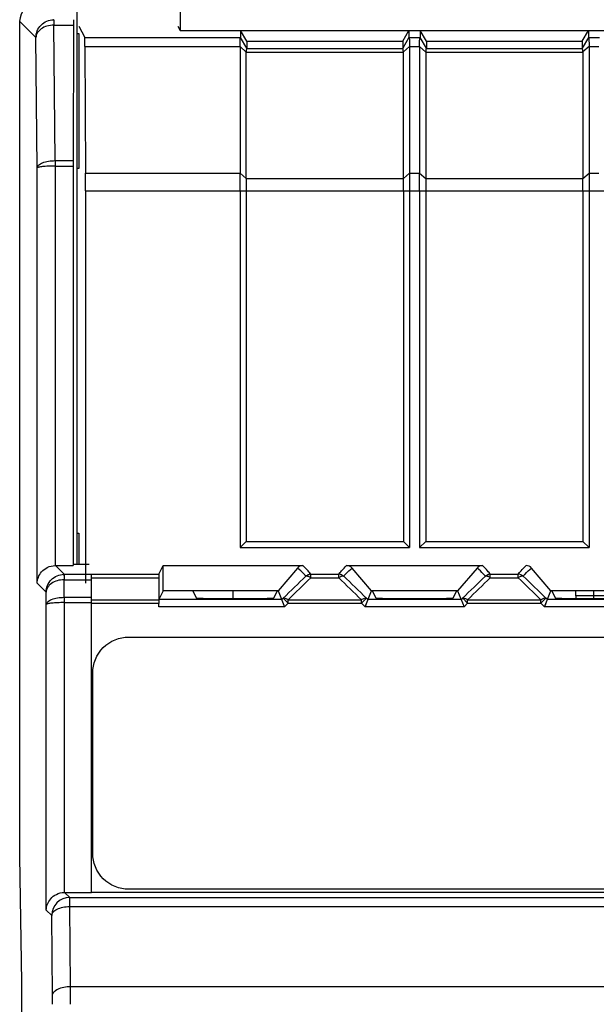
# Model space of a CAD drawing. Units: millimetres. Extents: x -129 to 46, y -59 to 71.
# Drawn here: x -36 to -20, y 19 to 47 of the extents above; entities that cross this region are included whole.
import ezdxf

# ---------------------------------------------------------------- set-up
doc = ezdxf.new("R2010")
doc.units = ezdxf.units.MM
doc.header["$LTSCALE"] = 30.734
doc.layers.get('0').update_dxf_attribs({"linetype": 'CONTINUOUS'})
for name, color, linetype in [('DRAFT', 7, 'CONTINUOUS'), ('IMPORT_IGES', 7, 'CONTINUOUS'), ('LIVELLO_1', 7, 'CONTINUOUS'), ('RACCORDO', 7, 'CONTINUOUS')]:
    doc.layers.add(name, color=color, linetype=linetype)

msp = doc.modelspace()

# ---------------------------------------------------------------- linework, layer by layer
at = {"color": 7, "linetype": 'CONTINUOUS'}
for p, q in [((-31.533, 55.567), (-31.533, 46.497)), ((-34.4, 42.65), (-34.4, 47.119)), ((-34.35, 46.619), (-34.189, 46.298)), ((-31.595, 46.619), (-31.533, 46.497)), ((-34.4, 46.409), (-34.35, 46.409)), ((-34.35, 46.4), (-34.4, 46.4)), ((-34.35, 46.409), (-34.35, 42.65)), ((-31.533, 46.497), (31.533, 46.497)), ((-29.845, 46.497), (-29.845, 46.299)), ((-29.671, 46.194), (-29.845, 46.497)), ((-25.329, 46.194), (-25.155, 46.497)), ((-25.155, 46.497), (-25.155, 46.299)), ((-24.845, 46.497), (-24.845, 46.299)), ((-24.671, 46.194), (-24.845, 46.497)), ((-20.329, 46.194), (-20.155, 46.497)), ((-20.155, 46.497), (-20.155, 46.299)), ((-29.671, 46.194), (-29.671, 45.999)), ((-29.671, 46.194), (-25.329, 46.194)), ((-25.329, 46.194), (-25.329, 45.999)), ((-24.671, 46.194), (-24.671, 45.999)), ((-24.671, 46.194), (-20.329, 46.194)), ((-20.329, 46.194), (-20.329, 45.999)), ((-34.186, 46.048), (-34.168, 42.527)), ((-25.311, 42.377), (-25.311, 45.888)), ((-24.862, 46.048), (-24.862, 42.527)), ((-24.689, 45.888), (-24.689, 42.377)), ((-20.311, 45.888), (-20.311, 42.377)), ((-20.138, 46.048), (-20.138, 42.527)), ((-34.167, 42.027), (-34.167, 31.114)), ((-29.862, 42.027), (-29.862, 32.1)), ((-29.689, 42.027), (-29.689, 32.273)), ((-25.311, 42.027), (-25.311, 32.273)), ((-25.138, 42.027), (-25.138, 32.1)), ((-24.862, 42.027), (-24.862, 32.1)), ((-24.689, 42.027), (-24.689, 32.273)), ((-20.311, 42.027), (-20.311, 32.273)), ((-20.138, 42.027), (-20.138, 32.1)), ((-34.4, 32.5), (-34.35, 32.5)), ((-34.35, 32.5), (-34.35, 31.626)), ((-29.862, 32.1), (-29.689, 32.273)), ((-29.862, 32.1), (-25.138, 32.1)), ((-29.689, 32.273), (-25.311, 32.273)), ((-25.138, 32.1), (-25.311, 32.273)), ((-24.862, 32.1), (-24.689, 32.273)), ((-24.862, 32.1), (-20.138, 32.1)), ((-24.689, 32.273), (-20.311, 32.273)), ((-20.138, 32.1), (-20.311, 32.273)), ((-32.12, 31.36), (-32, 31.6)), ((-32, 30.899), (-32, 31.6)), ((-32, 31.6), (-28.108, 31.6)), ((-28.26, 31.53), (-28.8, 30.899)), ((-26.892, 31.6), (-23.108, 31.6)), ((-26.2, 30.899), (-26.74, 31.53)), ((-23.26, 31.53), (-23.8, 30.899)), ((-21.2, 30.899), (-21.74, 31.53)), ((-34, 22.5), (-34, 31.36)), ((-32.122, 31.26), (-32.125, 30.647)), ((-32, 30.899), (-32.123, 30.653)), ((-28.8, 30.899), (-32, 30.899)), ((-31.18, 30.899), (-31.08, 30.7)), ((-28.92, 30.7), (-28.82, 30.899)), ((-28.8, 30.899), (-28.621, 30.453)), ((-26.379, 30.453), (-26.2, 30.899)), ((-23.8, 30.899), (-26.2, 30.899)), ((-26.18, 30.899), (-26.08, 30.7)), ((-23.92, 30.7), (-23.82, 30.899)), ((-23.8, 30.899), (-23.621, 30.453)), ((-21.379, 30.453), (-21.2, 30.899)), ((-18.8, 30.899), (-21.2, 30.899)), ((-21.18, 30.899), (-21.08, 30.7)), ((-32.125, 30.453), (-32.125, 30.548)), ((-28.647, 30.516), (-28.638, 30.496)), ((-28.63, 30.475), (-28.621, 30.453)), ((-26.299, 30.653), (-26.299, 30.652)), ((-23.647, 30.516), (-23.638, 30.496)), ((-23.63, 30.475), (-23.621, 30.453)), ((-21.299, 30.653), (-21.299, 30.652)), ((-32.964, 29.609), (33.031, 29.609)), ((-33.966, 23.591), (-33.966, 28.606)), ((-35.939, 20), (-36, 23.5)), ((-34, 22.503), (34, 22.503)), ((33.031, 22.588), (-32.964, 22.588)), ((-35.939, -21), (-35.939, 20))]:
    msp.add_line(p, q, dxfattribs=at)
at = {"color": 250, "linetype": 'CONTINUOUS'}
for p, q in [((-34.189, 46.298), (-29.846, 46.298)), ((-25.154, 46.298), (-24.846, 46.298)), ((-24.671, 45.999), (-24.845, 46.299)), ((-20.155, 46.299), (-20.329, 45.999)), ((-20.154, 46.298), (-19.846, 46.298)), ((-34.186, 46.048), (-29.862, 46.048)), ((-25.138, 46.048), (-24.862, 46.048)), ((-24.689, 45.888), (-24.862, 46.048)), ((-24.689, 45.888), (-20.311, 45.888)), ((-24.675, 45.998), (-20.326, 45.998)), ((-20.138, 46.048), (-20.311, 45.897)), ((-20.138, 46.048), (-19.862, 46.048)), ((-34.168, 42.527), (-29.862, 42.527)), ((-25.138, 42.527), (-24.862, 42.527)), ((-24.862, 42.527), (-24.689, 42.377)), ((-20.311, 42.371), (-20.138, 42.527)), ((-20.138, 42.527), (-19.862, 42.527)), ((-24.689, 42.377), (-20.311, 42.377)), ((-34.167, 42.027), (-29.862, 42.027)), ((-25.138, 42.027), (-20.311, 42.027)), ((-20.311, 42.033), (-20.138, 42.027)), ((-20.138, 42.027), (-15.311, 42.027)), ((-34, 31.36), (-32.12, 31.36)), ((-34, 31.26), (-32.122, 31.26)), ((-28.028, 31.305), (-28.026, 31.306)), ((-27.889, 31.36), (-27.924, 31.404)), ((-27.889, 31.36), (-27.111, 31.36)), ((-27.889, 31.26), (-27.889, 31.359)), ((-27.889, 31.26), (-27.111, 31.26)), ((-27.111, 31.36), (-27.076, 31.403)), ((-27.111, 31.26), (-27.111, 31.359)), ((-26.974, 31.306), (-26.972, 31.305)), ((-23.028, 31.305), (-23.026, 31.306)), ((-22.889, 31.36), (-22.924, 31.403)), ((-22.889, 31.36), (-22.111, 31.36)), ((-22.889, 31.26), (-22.889, 31.359)), ((-22.889, 31.26), (-22.111, 31.26)), ((-22.111, 31.36), (-22.076, 31.403)), ((-22.111, 31.26), (-22.111, 31.359)), ((-21.974, 31.306), (-21.972, 31.305)), ((-34, 30.647), (-32.125, 30.647)), ((-34, 30.548), (-32.125, 30.548)), ((-28.621, 30.453), (-32.125, 30.453)), ((-28.701, 30.653), (-32.123, 30.653)), ((-28.701, 30.653), (-28.659, 30.693)), ((-28.659, 30.693), (-28.522, 30.548)), ((-28.621, 30.453), (-28.522, 30.548)), ((-28.522, 30.548), (-28.522, 30.647)), ((-28.522, 30.647), (-26.478, 30.647)), ((-28.522, 30.548), (-26.478, 30.548)), ((-26.478, 30.548), (-26.341, 30.693)), ((-26.478, 30.548), (-26.478, 30.647)), ((-26.379, 30.453), (-26.478, 30.548)), ((-23.621, 30.453), (-26.379, 30.453)), ((-26.299, 30.653), (-26.341, 30.693)), ((-23.701, 30.653), (-26.299, 30.653)), ((-23.701, 30.653), (-23.659, 30.693)), ((-23.659, 30.693), (-23.522, 30.548)), ((-23.621, 30.453), (-23.522, 30.548)), ((-23.522, 30.548), (-23.522, 30.647)), ((-23.522, 30.647), (-21.478, 30.647)), ((-23.522, 30.548), (-21.478, 30.548)), ((-21.478, 30.548), (-21.341, 30.693)), ((-21.478, 30.548), (-21.478, 30.647)), ((-21.379, 30.453), (-21.478, 30.548)), ((-18.621, 30.453), (-21.379, 30.453)), ((-21.299, 30.653), (-21.341, 30.693)), ((-18.701, 30.653), (-21.299, 30.653))]:
    msp.add_line(p, q, dxfattribs=at)
for points in [[(-27.889, 31.36), (-27.907, 31.382), (-27.924, 31.404)], [(-27.111, 31.36), (-27.093, 31.382), (-27.076, 31.403)], [(-22.889, 31.36), (-22.907, 31.382), (-22.924, 31.403)], [(-22.111, 31.36), (-22.093, 31.382), (-22.076, 31.403)]]:
    msp.add_lwpolyline(points, dxfattribs=at)
at = {"color": 7, "linetype": 'CONTINUOUS'}
for points in [[(-26.346, 30.536), (-26.37, 30.475), (-26.379, 30.453)], [(-21.346, 30.536), (-21.37, 30.475), (-21.379, 30.453)]]:
    msp.add_lwpolyline(points, dxfattribs=at)
for centre, radius, start, end in [((-28.108, 31.4), 0.2, 89.9929, 139.4401), ((-26.892, 31.4), 0.2, 40.5599, 90.0071), ((-23.108, 31.4), 0.2, 89.9929, 139.4401), ((-21.892, 31.4), 0.2, 40.5599, 90.0071), ((-12.663, 30.552), 19.461, 179.7211, 180.0131)]:
    msp.add_arc(centre, radius, start, end, dxfattribs=at)
at = {"color": 250, "linetype": 'CONTINUOUS'}
for centre, radius, start, end in [((-204.953, 213.349), 253.855, 313.98455, 314.18309), ((-204.676, 213.153), 253.651, 313.98537, 314.18415), ((-27.889, 31.159), 0.201, 90.0491, 103.962), ((-28.152, 30.921), 0.428, 52.2278, 54.6595), ((-27.111, 31.159), 0.201, 76.038, 89.9509), ((149.675, 213.153), 253.65, 225.81586, 226.01464), ((149.952, 213.348), 253.855, 225.81693, 226.01547), ((-199.953, 213.349), 253.855, 313.98455, 314.18309), ((-199.676, 213.153), 253.651, 313.98537, 314.18415), ((-22.889, 31.159), 0.201, 90.0491, 103.962), ((-23.152, 30.921), 0.428, 52.2278, 54.6595), ((-22.111, 31.159), 0.201, 76.038, 89.9509), ((154.675, 213.153), 253.65, 225.81586, 226.01464), ((154.952, 213.348), 253.855, 225.81693, 226.01547)]:
    msp.add_arc(centre, radius, start, end, dxfattribs=at)
at = {"color": 7, "linetype": 'CONTINUOUS'}
for centre, major_axis, ratio, start_param, end_param in [((-34.189, 45.798), (0, 0.5), 0.008727, -1.047198, -0.017453), ((-20.438, 45.778), (0.081, 0.217), 0.451416, -0.880461, -0.833391), ((-34.175, 42.027), (0, 1), 0.008727, -1.570796, -1.047198), ((-20.715, 42.027), (0.257, 0.69), 0.451416, -0.890371, -0.880461), ((-20.715, 42.027), (0, 0.7), 0.57735, -1.570796, -1.560886), ((-32.12, 31.16), (0, 0.2), 0.008727, 0.017453, 1.050278), ((-30, 30.7), (1.08, 0), 0.017455, -3.132866, -0.008727), ((-25, 30.7), (1.08, 0), 0.017455, -3.132866, -0.008727), ((-20, 30.7), (1.08, 0), 0.017455, -3.132866, -0.008727)]:
    msp.add_ellipse(centre, major_axis=major_axis, ratio=ratio, start_param=start_param, end_param=end_param, dxfattribs=at)
for points, knots in [([(-24.862, 46.048), (-24.862, 46.082), (-24.861, 46.13), (-24.86, 46.19), (-24.858, 46.226), (-24.856, 46.255), (-24.853, 46.277), (-24.851, 46.29), (-24.848, 46.297), (-24.846, 46.298)], [0, 0, 0, 0, 0.40554, 0.575167, 0.718892, 0.834464, 0.920099, 0.974862, 1, 1, 1, 1]), ([(-24.846, 46.298), (-24.846, 46.298), (-24.845, 46.298), (-24.845, 46.299), (-24.845, 46.299)], [0, 0, 0, 0, 0.673363, 1, 1, 1, 1]), ([(-20.155, 46.299), (-20.155, 46.298), (-20.155, 46.298), (-20.154, 46.298), (-20.154, 46.298)], [0, 0, 0, 0, 0.327577, 1, 1, 1, 1]), ([(-20.154, 46.298), (-20.152, 46.297), (-20.149, 46.29), (-20.147, 46.277), (-20.144, 46.255), (-20.142, 46.226), (-20.14, 46.19), (-20.139, 46.13), (-20.138, 46.082), (-20.138, 46.048)], [0, 0, 0, 0, 0.025093, 0.079863, 0.165508, 0.281088, 0.424819, 0.59445, 1, 1, 1, 1]), ([(-24.675, 45.998), (-24.678, 45.998), (-24.683, 45.985), (-24.686, 45.964), (-24.688, 45.929), (-24.689, 45.903), (-24.689, 45.888)], [0, 0, 0, 0, 0.090129, 0.290706, 0.600034, 1, 1, 1, 1]), ([(-24.671, 45.999), (-24.671, 45.999), (-24.673, 45.998), (-24.674, 45.998), (-24.675, 45.998)], [0, 0, 0, 0, 0.27751, 1, 1, 1, 1]), ([(-20.326, 45.998), (-20.327, 45.998), (-20.328, 45.998), (-20.329, 45.999), (-20.329, 45.999)], [0, 0, 0, 0, 0.716906, 1, 1, 1, 1]), ([(-20.311, 45.897), (-20.312, 45.911), (-20.313, 45.935), (-20.316, 45.967), (-20.319, 45.986), (-20.323, 45.997), (-20.326, 45.998)], [0, 0, 0, 0, 0.401964, 0.711324, 0.911563, 1, 1, 1, 1]), ([(-24.862, 42.027), (-24.862, 42.07), (-24.862, 42.237), (-24.862, 42.403), (-24.862, 42.527)], [0, 0, 0, 0, 0.261048, 1, 1, 1, 1]), ([(-20.138, 42.527), (-20.138, 42.446), (-20.137, 42.279), (-20.138, 42.113), (-20.138, 42.027)], [0, 0, 0, 0, 0.482359, 1, 1, 1, 1]), ([(-24.689, 42.377), (-24.689, 42.349), (-24.689, 42.233), (-24.689, 42.116), (-24.689, 42.027)], [0, 0, 0, 0, 0.234606, 1, 1, 1, 1]), ([(-20.311, 42.033), (-20.312, 42.063), (-20.312, 42.175), (-20.312, 42.287), (-20.311, 42.371)], [0, 0, 0, 0, 0.260678, 1, 1, 1, 1])]:
    msp.add_open_spline(points, degree=3, knots=knots, dxfattribs=at)
at = {"color": 250, "linetype": 'CONTINUOUS'}
for points, knots in [([(-28.028, 31.305), (-28.044, 31.324), (-28.116, 31.405), (-28.195, 31.479), (-28.26, 31.53)], [0, 0, 0, 0, 0.237592, 1, 1, 1, 1]), ([(-27.924, 31.404), (-27.938, 31.42), (-27.996, 31.489), (-28.058, 31.554), (-28.108, 31.6)], [0, 0, 0, 0, 0.239092, 1, 1, 1, 1]), ([(-27.076, 31.403), (-27.062, 31.42), (-27.004, 31.489), (-26.942, 31.554), (-26.892, 31.6)], [0, 0, 0, 0, 0.23909, 1, 1, 1, 1]), ([(-26.972, 31.305), (-26.956, 31.324), (-26.884, 31.405), (-26.805, 31.479), (-26.74, 31.53)], [0, 0, 0, 0, 0.237592, 1, 1, 1, 1]), ([(-23.028, 31.305), (-23.044, 31.324), (-23.116, 31.405), (-23.195, 31.479), (-23.26, 31.53)], [0, 0, 0, 0, 0.237592, 1, 1, 1, 1]), ([(-22.924, 31.403), (-22.938, 31.42), (-22.996, 31.489), (-23.058, 31.554), (-23.108, 31.6)], [0, 0, 0, 0, 0.239089, 1, 1, 1, 1]), ([(-22.076, 31.403), (-22.062, 31.42), (-22.004, 31.489), (-21.942, 31.554), (-21.892, 31.6)], [0, 0, 0, 0, 0.239085, 1, 1, 1, 1]), ([(-21.972, 31.305), (-21.956, 31.324), (-21.884, 31.405), (-21.805, 31.479), (-21.74, 31.53)], [0, 0, 0, 0, 0.237592, 1, 1, 1, 1]), ([(-28.028, 31.305), (-28.015, 31.315), (-27.98, 31.312), (-27.941, 31.294), (-27.917, 31.279), (-27.904, 31.27)], [0, 0, 0, 0, 0.36856, 0.654192, 1, 1, 1, 1]), ([(-27.111, 31.26), (-27.087, 31.278), (-27.052, 31.3), (-27.005, 31.314), (-26.986, 31.312), (-26.979, 31.309)], [0, 0, 0, 0, 0.614396, 0.836383, 1, 1, 1, 1]), ([(-23.028, 31.305), (-23.015, 31.315), (-22.98, 31.312), (-22.941, 31.294), (-22.917, 31.279), (-22.904, 31.27)], [0, 0, 0, 0, 0.36856, 0.654192, 1, 1, 1, 1]), ([(-22.111, 31.26), (-22.087, 31.278), (-22.052, 31.3), (-22.005, 31.314), (-21.986, 31.312), (-21.979, 31.309)], [0, 0, 0, 0, 0.614396, 0.836383, 1, 1, 1, 1]), ([(-28.659, 30.693), (-28.646, 30.705), (-28.605, 30.698), (-28.562, 30.677), (-28.535, 30.658), (-28.522, 30.647)], [0, 0, 0, 0, 0.362852, 0.652061, 1, 1, 1, 1]), ([(-26.478, 30.647), (-26.465, 30.658), (-26.438, 30.677), (-26.395, 30.698), (-26.354, 30.705), (-26.341, 30.693)], [0, 0, 0, 0, 0.347939, 0.637148, 1, 1, 1, 1]), ([(-23.659, 30.693), (-23.646, 30.705), (-23.605, 30.698), (-23.562, 30.677), (-23.535, 30.658), (-23.522, 30.647)], [0, 0, 0, 0, 0.362852, 0.652061, 1, 1, 1, 1]), ([(-21.478, 30.647), (-21.465, 30.658), (-21.438, 30.677), (-21.395, 30.698), (-21.354, 30.705), (-21.341, 30.693)], [0, 0, 0, 0, 0.347939, 0.637148, 1, 1, 1, 1])]:
    msp.add_open_spline(points, degree=3, knots=knots, dxfattribs=at)
at = {"color": 7, "linetype": 'CONTINUOUS'}
for points in [[(-28.026, 31.306), (-28.002, 31.329), (-27.97, 31.346), (-27.938, 31.354)], [(-27.062, 31.354), (-27.03, 31.346), (-26.998, 31.329), (-26.974, 31.306)], [(-23.026, 31.306), (-23.002, 31.329), (-22.97, 31.346), (-22.938, 31.354)], [(-22.062, 31.354), (-22.03, 31.346), (-21.998, 31.329), (-21.974, 31.306)], [(-33.966, 28.606), (-33.966, 28.862), (-33.752, 29.395), (-33.219, 29.609), (-32.964, 29.609)], [(-32.964, 22.588), (-33.219, 22.588), (-33.752, 22.802), (-33.966, 23.335), (-33.966, 23.591)]]:
    msp.add_open_spline(points, degree=3, dxfattribs=at)
at = {"color": 250, "linetype": 'CONTINUOUS'}
for points in [[(-26.979, 31.309), (-26.976, 31.308), (-26.974, 31.306), (-26.972, 31.305)], [(-21.979, 31.309), (-21.976, 31.308), (-21.974, 31.306), (-21.972, 31.305)]]:
    msp.add_open_spline(points, degree=3, dxfattribs=at)
at = {"layer": 'DRAFT', "color": 7, "linetype": 'CONTINUOUS'}
for p, q in [((-34.498, 46.646), (-34.51, 42.876)), ((-34.51, 42.722), (-34.51, 31.6)), ((-34.4, 31.626), (-34.4, 42.65)), ((-34.35, 42.65), (-34.4, 42.65)), ((-34.06, 31.626), (-34.502, 31.626))]:
    msp.add_line(p, q, dxfattribs=at)
for centre, start_param, end_param in [((-34.497, 46.496), 0.017453, 1.047961), ((-34.508, 42.722), 1.035156, 1.570796)]:
    msp.add_ellipse(centre, major_axis=(0, 0.3), ratio=0.005236, start_param=start_param, end_param=end_param, dxfattribs=at)
at = {"layer": 'IMPORT_IGES', "color": 7, "linetype": 'CONTINUOUS'}
msp.add_line((-20.51, 30.76), (-20.51, 30.899), dxfattribs=at)
at = {"layer": 'IMPORT_IGES', "color": 250, "linetype": 'CONTINUOUS'}
for p, q in [((-18.89, 30.76), (-20.51, 30.76)), ((-20.01, 30.681), (-20.01, 30.899))]:
    msp.add_line(p, q, dxfattribs=at)
at = {"layer": 'IMPORT_IGES', "color": 7, "linetype": 'CONTINUOUS'}
for centre, radius, start, end in [((-31.6, 30.75), 1.55, 357.4418, 5.5266), ((-20.01, 30.76), 0.5, 180, 188.8506)]:
    msp.add_arc(centre, radius, start, end, dxfattribs=at)
at = {"layer": 'LIVELLO_1', "color": 7, "linetype": 'CONTINUOUS'}
for p, q in [((-32.964, 29.609), (33.031, 29.609)), ((-33.966, 23.591), (-33.966, 28.606)), ((33.031, 22.588), (-32.964, 22.588))]:
    msp.add_line(p, q, dxfattribs=at)
for points in [[(-33.966, 28.606), (-33.966, 28.862), (-33.752, 29.395), (-33.219, 29.609), (-32.964, 29.609)], [(-32.964, 22.588), (-33.219, 22.588), (-33.752, 22.802), (-33.966, 23.335), (-33.966, 23.591)]]:
    msp.add_open_spline(points, degree=3, dxfattribs=at)
at = {"layer": 'RACCORDO', "color": 7, "linetype": 'CONTINUOUS'}
for p, q in [((-36, 23.5), (-36, 46.75)), ((-29.862, 46.048), (-29.862, 42.527)), ((-29.689, 42.377), (-29.689, 45.888)), ((-25.138, 46.048), (-25.138, 42.527)), ((-35.011, 42.874), (-34.51, 42.876)), ((-35.003, 31.6), (-34.51, 31.6)), ((-34.75, 22.5), (-34, 22.5))]:
    msp.add_line(p, q, dxfattribs=at)
at = {"layer": 'RACCORDO', "color": 250, "linetype": 'CONTINUOUS'}
for p, q in [((-35.548, 46.298), (-36, 46.75)), ((-35.011, 42.874), (-35.049, 46.646)), ((-35.049, 46.646), (-34.498, 46.646)), ((-35.046, 46.796), (-35.046, 46.646)), ((-35.511, 42.669), (-35.548, 46.298)), ((-29.671, 45.999), (-29.845, 46.299)), ((-25.155, 46.299), (-25.329, 45.999)), ((-29.689, 45.888), (-29.862, 46.048)), ((-29.689, 45.888), (-25.311, 45.888)), ((-29.675, 45.998), (-25.326, 45.998)), ((-25.138, 46.048), (-25.311, 45.897)), ((-35.011, 42.874), (-35.011, 31.6)), ((-35.511, 31.109), (-35.511, 42.669)), ((-35.011, 42.722), (-34.51, 42.722)), ((-29.862, 42.527), (-29.689, 42.377)), ((-25.311, 42.371), (-25.138, 42.527)), ((-29.689, 42.377), (-25.311, 42.377)), ((-29.862, 42.027), (-25.311, 42.027)), ((-25.311, 42.033), (-25.138, 42.027)), ((-34.759, 31.357), (-35.003, 31.6)), ((-34.759, 31.357), (-34.759, 31.205)), ((-34.759, 31.357), (-34, 31.357)), ((-35.261, 30.859), (-35.511, 31.109)), ((-34.758, 30.716), (-34.762, 31.205)), ((-34.762, 31.205), (-34, 31.205)), ((-35.258, 30.515), (-35.261, 30.859)), ((-34.758, 30.716), (-34.758, 22.5)), ((-34.758, 30.716), (-34, 30.716)), ((-35.258, 22.009), (-35.258, 30.515)), ((-34.758, 30.568), (-34, 30.568)), ((-34.607, 22.358), (-34.75, 22.5)), ((-34.607, 22.108), (-34.607, 22.358)), ((-34.607, 22.358), (34.607, 22.358)), ((-35.107, 21.858), (-35.258, 22.009)), ((-34.585, 19.885), (-34.607, 22.108)), ((-34.607, 22.108), (34.607, 22.108)), ((-35.085, 19.635), (-35.107, 21.858)), ((-34.585, 19.885), (34.585, 19.885))]:
    msp.add_line(p, q, dxfattribs=at)
for centre, radius, start, end in [((-35.046, 46.296), 0.5, 90.0119, 90.8614), ((-34.759, 30.857), 0.5, 90.0119, 90.8654), ((-34.607, 21.857), 0.5, 90.0215, 179.9785), ((-139.162, 19.391), 104.578, 359.99702, 0.27096), ((-61.229, 19.388), 26.145, 359.994, 0.5419)]:
    msp.add_arc(centre, radius, start, end, dxfattribs=at)
at = {"layer": 'RACCORDO', "color": 7, "linetype": 'CONTINUOUS'}
for centre, major_axis, ratio, start_param, end_param in [((-35.5, 46.75), (0.354, -0.354), 0.999695, 2.356347, 3.926839), ((-25.438, 45.778), (0.081, 0.217), 0.451416, -0.880461, -0.833391), ((-25.715, 42.027), (0.257, 0.69), 0.451416, -0.890371, -0.880461), ((-25.715, 42.027), (0, 0.7), 0.57735, -1.570796, -1.560886), ((-35.002, 31.1), (-0.354, 0.354), 0.999695, -0.785246, -0.768097), ((-34.749, 22), (-0.354, 0.354), 0.999695, -0.785246, -0.768097)]:
    msp.add_ellipse(centre, major_axis=major_axis, ratio=ratio, start_param=start_param, end_param=end_param, dxfattribs=at)
at = {"layer": 'RACCORDO', "color": 250, "linetype": 'CONTINUOUS'}
for points, knots in [([(-35.548, 46.298), (-35.547, 46.361), (-35.522, 46.49), (-35.413, 46.654), (-35.249, 46.767), (-35.118, 46.795), (-35.053, 46.796)], [0, 0, 0, 0, 0.246674, 0.495426, 0.74685, 1, 1, 1, 1]), ([(-35.049, 46.646), (-35.113, 46.645), (-35.238, 46.627), (-35.4, 46.553), (-35.515, 46.441), (-35.547, 46.343), (-35.548, 46.298)], [0, 0, 0, 0, 0.291941, 0.560973, 0.794691, 1, 1, 1, 1]), ([(-35.053, 46.796), (-35.053, 46.795), (-35.053, 46.791), (-35.052, 46.783), (-35.052, 46.77), (-35.051, 46.753), (-35.051, 46.731), (-35.049, 46.695), (-35.048, 46.666), (-35.047, 46.646)], [0, 0, 0, 0, 0.021267, 0.075103, 0.160674, 0.2767, 0.421255, 0.592266, 1, 1, 1, 1]), ([(-35.511, 42.669), (-35.511, 42.682), (-35.502, 42.712), (-35.47, 42.75), (-35.422, 42.784), (-35.333, 42.827), (-35.194, 42.862), (-35.074, 42.872), (-35.011, 42.872)], [0, 0, 0, 0, 0.070841, 0.154037, 0.255355, 0.3761, 0.667667, 1, 1, 1, 1]), ([(-35.011, 42.722), (-35.075, 42.722), (-35.166, 42.72), (-35.283, 42.714), (-35.358, 42.707), (-35.419, 42.7), (-35.466, 42.691), (-35.494, 42.683), (-35.51, 42.674), (-35.511, 42.669)], [0, 0, 0, 0, 0.374069, 0.543426, 0.692483, 0.815843, 0.909319, 0.970272, 1, 1, 1, 1]), ([(-35.261, 30.859), (-35.261, 30.923), (-35.236, 31.051), (-35.127, 31.216), (-34.963, 31.328), (-34.832, 31.356), (-34.767, 31.357)], [0, 0, 0, 0, 0.246619, 0.495348, 0.746794, 1, 1, 1, 1]), ([(-34.767, 31.357), (-34.766, 31.356), (-34.767, 31.352), (-34.766, 31.344), (-34.766, 31.331), (-34.765, 31.313), (-34.765, 31.291), (-34.763, 31.255), (-34.762, 31.225), (-34.761, 31.205)], [0, 0, 0, 0, 0.021264, 0.075149, 0.160804, 0.276927, 0.421559, 0.592592, 1, 1, 1, 1]), ([(-34.763, 31.205), (-34.827, 31.204), (-34.952, 31.186), (-35.114, 31.113), (-35.229, 31.001), (-35.261, 30.904), (-35.261, 30.859)], [0, 0, 0, 0, 0.292606, 0.561949, 0.795422, 1, 1, 1, 1]), ([(-35.258, 30.515), (-35.257, 30.529), (-35.248, 30.558), (-35.217, 30.595), (-35.169, 30.629), (-35.08, 30.671), (-34.941, 30.706), (-34.821, 30.715), (-34.758, 30.716)], [0, 0, 0, 0, 0.070089, 0.152776, 0.253868, 0.374629, 0.666751, 1, 1, 1, 1]), ([(-34.758, 30.568), (-34.821, 30.568), (-34.913, 30.566), (-35.03, 30.559), (-35.105, 30.553), (-35.166, 30.546), (-35.213, 30.537), (-35.241, 30.529), (-35.257, 30.52), (-35.258, 30.515)], [0, 0, 0, 0, 0.374194, 0.543608, 0.692712, 0.8161, 0.909573, 0.970465, 1, 1, 1, 1]), ([(-35.107, 21.858), (-35.107, 21.874), (-35.098, 21.909), (-35.067, 21.956), (-35.019, 21.999), (-34.931, 22.051), (-34.791, 22.095), (-34.671, 22.107), (-34.607, 22.108)], [0, 0, 0, 0, 0.082313, 0.173726, 0.279094, 0.400064, 0.683021, 1, 1, 1, 1]), ([(-35.085, 19.635), (-35.084, 19.652), (-35.076, 19.687), (-35.045, 19.734), (-34.997, 19.777), (-34.908, 19.829), (-34.769, 19.873), (-34.648, 19.885), (-34.585, 19.885)], [0, 0, 0, 0, 0.082312, 0.173726, 0.279093, 0.400063, 0.68302, 1, 1, 1, 1])]:
    msp.add_open_spline(points, degree=3, knots=knots, dxfattribs=at)
at = {"layer": 'RACCORDO', "color": 7, "linetype": 'CONTINUOUS'}
for points, knots in [([(-29.862, 46.048), (-29.862, 46.082), (-29.861, 46.13), (-29.86, 46.19), (-29.858, 46.226), (-29.856, 46.255), (-29.853, 46.277), (-29.851, 46.29), (-29.848, 46.297), (-29.846, 46.298)], [0, 0, 0, 0, 0.40554, 0.575167, 0.718892, 0.834464, 0.920099, 0.974862, 1, 1, 1, 1]), ([(-29.846, 46.298), (-29.846, 46.298), (-29.845, 46.298), (-29.845, 46.299), (-29.845, 46.299)], [0, 0, 0, 0, 0.673363, 1, 1, 1, 1]), ([(-25.155, 46.299), (-25.155, 46.298), (-25.155, 46.298), (-25.154, 46.298), (-25.154, 46.298)], [0, 0, 0, 0, 0.327577, 1, 1, 1, 1]), ([(-25.154, 46.298), (-25.152, 46.297), (-25.149, 46.29), (-25.147, 46.277), (-25.144, 46.255), (-25.142, 46.226), (-25.14, 46.19), (-25.139, 46.13), (-25.138, 46.082), (-25.138, 46.048)], [0, 0, 0, 0, 0.025093, 0.079863, 0.165508, 0.281088, 0.424819, 0.59445, 1, 1, 1, 1]), ([(-29.675, 45.998), (-29.678, 45.998), (-29.683, 45.985), (-29.686, 45.964), (-29.688, 45.929), (-29.689, 45.903), (-29.689, 45.888)], [0, 0, 0, 0, 0.090129, 0.290706, 0.600034, 1, 1, 1, 1]), ([(-29.671, 45.999), (-29.671, 45.999), (-29.673, 45.998), (-29.674, 45.998), (-29.675, 45.998)], [0, 0, 0, 0, 0.27751, 1, 1, 1, 1]), ([(-25.326, 45.998), (-25.327, 45.998), (-25.328, 45.998), (-25.329, 45.999), (-25.329, 45.999)], [0, 0, 0, 0, 0.716906, 1, 1, 1, 1]), ([(-25.311, 45.897), (-25.312, 45.911), (-25.313, 45.935), (-25.316, 45.967), (-25.319, 45.986), (-25.323, 45.997), (-25.326, 45.998)], [0, 0, 0, 0, 0.401964, 0.711324, 0.911563, 1, 1, 1, 1]), ([(-29.862, 42.027), (-29.862, 42.07), (-29.862, 42.237), (-29.862, 42.403), (-29.862, 42.527)], [0, 0, 0, 0, 0.261048, 1, 1, 1, 1]), ([(-25.138, 42.527), (-25.138, 42.446), (-25.137, 42.279), (-25.138, 42.113), (-25.138, 42.027)], [0, 0, 0, 0, 0.482359, 1, 1, 1, 1]), ([(-29.689, 42.377), (-29.689, 42.349), (-29.689, 42.233), (-29.689, 42.116), (-29.689, 42.027)], [0, 0, 0, 0, 0.234606, 1, 1, 1, 1]), ([(-25.311, 42.033), (-25.312, 42.063), (-25.312, 42.175), (-25.312, 42.287), (-25.311, 42.371)], [0, 0, 0, 0, 0.260678, 1, 1, 1, 1]), ([(-35.511, 31.109), (-35.51, 31.164), (-35.488, 31.279), (-35.393, 31.437), (-35.23, 31.564), (-35.087, 31.599), (-35.011, 31.6)], [0, 0, 0, 0, 0.215906, 0.446238, 0.70562, 1, 1, 1, 1]), ([(-35.258, 22.009), (-35.257, 22.064), (-35.235, 22.179), (-35.14, 22.337), (-34.977, 22.464), (-34.834, 22.499), (-34.758, 22.5)], [0, 0, 0, 0, 0.215906, 0.446238, 0.70562, 1, 1, 1, 1])]:
    msp.add_open_spline(points, degree=3, knots=knots, dxfattribs=at)

doc.saveas('drawing.dxf')
